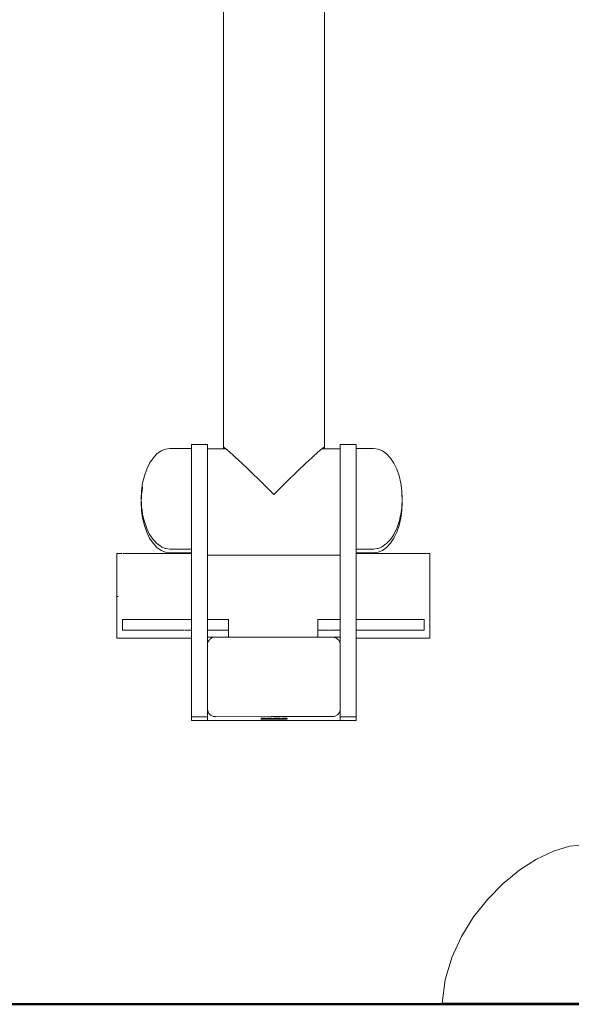
# Model space of a CAD drawing. Extents: x 3429 to 5616, y -301 to 626.
# Drawn here: x 4250 to 4273, y 420 to 461 of the extents above; entities that cross this region are included whole.
import ezdxf

# ---------------------------------------------------------------- set-up
doc = ezdxf.new("R2010")
doc.units = 0
doc.header["$MEASUREMENT"] = 0
doc.layers.add('1-03 sc zelbet', color=3, linetype='Continuous', lineweight=50)
doc.layers.add('ProfileEdges_Nr_Pióra__7', color=7, linetype='Continuous', lineweight=18)

msp = doc.modelspace()

# ---------------------------------------------------------------- linework, layer by layer
at = {"layer": '1-03 sc zelbet'}
msp.add_lwpolyline([(3429.447, 419.946), (4644.39, 419.946)], dxfattribs=at)
at = {"layer": 'ProfileEdges_Nr_Pióra__7', "linetype": 'Continuous', "flags": 128}
for points in [[(4258.178, 511.795), (4258.178, 443.127)], [(4262.367, 443.079), (4262.362, 509.204)], [(4257.517, 443.167), (4256.855, 443.167)], [(4256.855, 443.167), (4256.855, 443.145)], [(4256.855, 443.145), (4256.855, 443.079)], [(4257.517, 443.167), (4257.517, 443.145)], [(4257.517, 443.079), (4257.517, 443.145)], [(4263.029, 443.167), (4263.029, 443.145)], [(4263.69, 443.167), (4263.029, 443.167)], [(4263.029, 443.079), (4263.029, 443.145)], [(4263.69, 443.145), (4263.69, 443.167)], [(4263.69, 443.079), (4263.69, 443.145)], [(4255.42, 442.774), (4255.261, 442.603)], [(4255.42, 442.774), (4255.593, 442.899)], [(4255.774, 442.975), (4255.593, 442.899)], [(4255.96, 443.001), (4255.774, 442.975)], [(4256.855, 443.001), (4255.96, 443.001)], [(4256.855, 443.001), (4256.855, 443.079)], [(4256.855, 443.001), (4256.855, 442.969)], [(4256.855, 442.967), (4256.855, 442.899)], [(4256.855, 442.819), (4256.855, 442.899)], [(4256.855, 442.819), (4256.855, 442.8)], [(4256.855, 442.8), (4256.855, 442.631)], [(4257.517, 442.984), (4257.517, 443.079)], [(4258.178, 442.984), (4257.517, 442.984)], [(4257.517, 442.969), (4257.517, 442.984)], [(4257.517, 442.969), (4257.517, 442.819)], [(4257.517, 442.819), (4257.517, 442.716)], [(4258.178, 443.053), (4258.178, 443.127)], [(4258.178, 442.984), (4258.178, 443.053)], [(4258.188, 443.034), (4258.178, 443.053)], [(4258.194, 443.02), (4258.188, 443.034)], [(4258.194, 443.02), (4258.214, 442.994)], [(4258.214, 442.984), (4258.194, 442.984)], [(4258.198, 443.051), (4258.24, 443.023)], [(4258.288, 442.984), (4258.221, 442.984)], [(4258.269, 443), (4258.244, 443.02)], [(4258.288, 442.984), (4258.269, 443)], [(4258.334, 442.948), (4258.288, 442.984)], [(4258.334, 442.948), (4258.471, 442.828)], [(4258.471, 442.828), (4258.541, 442.765)], [(4258.541, 442.765), (4258.625, 442.689)], [(4262.074, 442.828), (4261.921, 442.689)], [(4262.201, 442.939), (4262.074, 442.828)], [(4262.212, 442.948), (4262.201, 442.939)], [(4262.212, 442.948), (4262.257, 442.984)], [(4262.257, 442.984), (4262.298, 443.018)], [(4262.324, 442.984), (4262.257, 442.984)], [(4262.309, 443.026), (4262.331, 443.04)], [(4262.331, 443.04), (4262.351, 443.053)], [(4262.351, 443.02), (4262.331, 442.994)], [(4262.351, 442.984), (4262.331, 442.984)], [(4262.351, 443.02), (4262.367, 443.053)], [(4262.367, 442.984), (4262.351, 442.984)], [(4262.367, 443.053), (4262.367, 443.079)], [(4262.367, 443.053), (4262.367, 442.984)], [(4263.029, 442.984), (4262.367, 442.984)], [(4263.029, 443.079), (4263.029, 442.984)], [(4263.029, 442.969), (4263.029, 442.819)], [(4263.029, 442.819), (4263.029, 442.689)], [(4263.69, 443.001), (4263.69, 443.079)], [(4264.408, 443.001), (4263.69, 443.001)], [(4263.69, 443.001), (4263.69, 442.969)], [(4263.69, 442.954), (4263.69, 442.969)], [(4263.69, 442.899), (4263.69, 442.954)], [(4263.69, 442.899), (4263.69, 442.819)], [(4263.69, 442.761), (4263.69, 442.819)], [(4263.69, 442.631), (4263.69, 442.761)], [(4264.408, 443.001), (4264.594, 442.975)], [(4264.594, 442.975), (4264.776, 442.899)], [(4264.948, 442.774), (4264.776, 442.899)], [(4264.948, 442.774), (4265.107, 442.603)], [(4254.997, 442.141), (4255.119, 442.39)], [(4255.261, 442.603), (4255.119, 442.39)], [(4256.855, 442.603), (4256.855, 442.631)], [(4256.855, 442.449), (4256.855, 442.603)], [(4256.855, 442.409), (4256.855, 442.449)], [(4256.855, 442.409), (4256.855, 442.157)], [(4257.517, 442.716), (4257.517, 442.689)], [(4257.517, 442.689), (4257.517, 442.631)], [(4257.517, 442.631), (4257.517, 442.409)], [(4257.517, 442.409), (4257.517, 442.157)], [(4258.625, 442.689), (4258.671, 442.647)], [(4258.948, 442.388), (4258.671, 442.647)], [(4258.948, 442.388), (4259.174, 442.172)], [(4261.272, 442.077), (4261.597, 442.388)], [(4261.597, 442.388), (4261.72, 442.502)], [(4261.72, 442.502), (4261.874, 442.647)], [(4261.921, 442.689), (4261.874, 442.647)], [(4263.029, 442.672), (4263.029, 442.689)], [(4263.029, 442.672), (4263.029, 442.631)], [(4263.029, 442.409), (4263.029, 442.631)], [(4263.029, 442.409), (4263.029, 442.157)], [(4263.69, 442.603), (4263.69, 442.631)], [(4263.69, 442.603), (4263.69, 442.409)], [(4263.69, 442.388), (4263.69, 442.409)], [(4263.69, 442.388), (4263.69, 442.157)], [(4265.107, 442.603), (4265.249, 442.39)], [(4265.371, 442.141), (4265.249, 442.39)], [(4254.997, 442.141), (4254.9, 441.862)], [(4256.855, 442.157), (4256.855, 442.141)], [(4256.855, 442.141), (4256.855, 441.947)], [(4256.855, 441.881), (4256.855, 441.947)], [(4257.517, 442.157), (4257.517, 441.956)], [(4257.517, 441.956), (4257.517, 441.882)], [(4259.174, 442.172), (4259.273, 442.077)], [(4259.474, 441.882), (4259.273, 442.077)], [(4261.072, 441.882), (4261.272, 442.077)], [(4263.029, 442.157), (4263.029, 441.881)], [(4263.69, 442.157), (4263.69, 442.141)], [(4263.69, 442.141), (4263.69, 441.881)], [(4265.468, 441.862), (4265.371, 442.141)], [(4254.828, 441.56), (4254.785, 441.241)], [(4254.9, 441.862), (4254.828, 441.56)], [(4256.855, 441.881), (4256.855, 441.587)], [(4256.855, 441.587), (4256.855, 441.56)], [(4256.855, 441.56), (4256.855, 441.345)], [(4257.517, 441.882), (4257.517, 441.587)], [(4257.517, 441.587), (4257.517, 441.279)], [(4259.561, 441.797), (4259.474, 441.882)], [(4259.561, 441.797), (4259.766, 441.598)], [(4259.766, 441.598), (4259.911, 441.454)], [(4260.779, 441.598), (4260.635, 441.454)], [(4260.984, 441.797), (4260.779, 441.598)], [(4260.984, 441.797), (4261.072, 441.882)], [(4263.029, 441.859), (4263.029, 441.881)], [(4263.029, 441.859), (4263.029, 441.587)], [(4263.029, 441.587), (4263.029, 441.279)], [(4263.69, 441.871), (4263.69, 441.881)], [(4263.69, 441.871), (4263.69, 441.587)], [(4263.69, 441.56), (4263.69, 441.587)], [(4263.69, 441.279), (4263.69, 441.56)], [(4265.468, 441.862), (4265.54, 441.56)], [(4265.54, 441.56), (4265.583, 441.241)], [(4254.785, 441.241), (4254.77, 440.915)], [(4254.793, 441.141), (4254.788, 441.107)], [(4254.793, 441.141), (4254.797, 441.16)], [(4254.809, 441.242), (4254.797, 441.162)], [(4254.809, 441.242), (4254.828, 441.403)], [(4256.855, 441.345), (4256.855, 441.279)], [(4256.855, 440.966), (4256.855, 441.279)], [(4257.517, 441.279), (4257.517, 440.966)], [(4259.911, 441.454), (4260.038, 441.328)], [(4260.038, 441.328), (4260.273, 441.096)], [(4260.273, 441.096), (4260.61, 441.43)], [(4260.61, 441.43), (4260.635, 441.454)], [(4263.029, 441.279), (4263.029, 440.966)], [(4263.69, 441.26), (4263.69, 441.279)], [(4263.69, 441.26), (4263.69, 440.966)], [(4265.576, 441.138), (4265.58, 441.107)], [(4265.598, 440.915), (4265.583, 441.241)], [(4254.77, 440.915), (4254.775, 440.857)], [(4254.774, 440.828), (4254.77, 440.758)], [(4254.785, 440.432), (4254.77, 440.758)], [(4254.774, 440.828), (4254.777, 440.802)], [(4254.777, 440.915), (4254.775, 440.857)], [(4254.78, 440.689), (4254.776, 440.795)], [(4254.785, 441.085), (4254.777, 440.915)], [(4256.855, 440.966), (4256.855, 440.915)], [(4256.855, 440.7), (4256.855, 440.915)], [(4256.855, 440.27), (4256.855, 440.7)], [(4257.517, 440.966), (4257.517, 440.881)], [(4257.517, 440.881), (4257.517, 440.78)], [(4257.517, 440.78), (4257.517, 439.779)], [(4263.029, 440.966), (4263.029, 440.78)], [(4263.029, 440.757), (4263.029, 440.78)], [(4263.029, 439.677), (4263.029, 440.757)], [(4263.69, 440.966), (4263.69, 440.915)], [(4263.69, 440.915), (4263.69, 440.615)], [(4265.589, 440.915), (4265.583, 441.085)], [(4265.598, 440.758), (4265.583, 440.432)], [(4265.593, 440.795), (4265.588, 440.689)], [(4265.589, 440.915), (4265.594, 440.857)], [(4265.592, 440.802), (4265.594, 440.828)], [(4265.594, 440.857), (4265.598, 440.915)], [(4265.594, 440.828), (4265.598, 440.758)], [(4254.785, 440.588), (4254.78, 440.689)], [(4254.785, 440.588), (4254.805, 440.441)], [(4254.785, 440.432), (4254.828, 440.114)], [(4254.805, 440.441), (4254.828, 440.27)], [(4263.69, 440.615), (4263.69, 440.27)], [(4265.54, 440.27), (4265.563, 440.441)], [(4265.54, 440.114), (4265.583, 440.432)], [(4265.563, 440.441), (4265.583, 440.588)], [(4265.588, 440.689), (4265.583, 440.588)], [(4254.828, 440.27), (4254.837, 440.233)], [(4254.828, 440.114), (4254.9, 439.811)], [(4254.839, 440.232), (4254.87, 440.096)], [(4254.87, 440.096), (4254.888, 440.017)], [(4254.888, 440.017), (4254.9, 439.968)], [(4254.9, 439.968), (4254.957, 439.804)], [(4256.855, 440.076), (4256.855, 440.27)], [(4256.855, 439.688), (4256.855, 440.076)], [(4263.69, 440.27), (4263.69, 440)], [(4263.69, 440), (4263.69, 439.688)], [(4265.468, 439.968), (4265.411, 439.804)], [(4265.468, 439.811), (4265.54, 440.114)], [(4265.468, 439.968), (4265.48, 440.017)], [(4265.48, 440.017), (4265.499, 440.096)], [(4265.499, 440.096), (4265.529, 440.232)], [(4265.531, 440.233), (4265.54, 440.27)], [(4254.997, 439.532), (4254.9, 439.811)], [(4254.957, 439.804), (4254.997, 439.688)], [(4255.05, 439.58), (4254.997, 439.688)], [(4254.997, 439.532), (4255.119, 439.283)], [(4255.119, 439.439), (4255.05, 439.58)], [(4256.855, 439.535), (4256.855, 439.688)], [(4256.855, 439.227), (4256.855, 439.535)], [(4257.517, 439.779), (4257.517, 439.677)], [(4257.517, 439.677), (4257.517, 438.945)], [(4263.029, 439.661), (4263.029, 439.677)], [(4263.029, 438.871), (4263.029, 439.661)], [(4263.69, 439.688), (4263.69, 439.474)], [(4263.69, 439.474), (4263.69, 439.227)], [(4265.318, 439.58), (4265.249, 439.439)], [(4265.371, 439.532), (4265.249, 439.283)], [(4265.371, 439.688), (4265.318, 439.58)], [(4265.468, 439.811), (4265.371, 439.532)], [(4265.411, 439.804), (4265.371, 439.688)], [(4255.119, 439.439), (4255.167, 439.368)], [(4255.261, 439.071), (4255.119, 439.283)], [(4255.167, 439.368), (4255.261, 439.227)], [(4255.304, 439.181), (4255.261, 439.227)], [(4255.261, 439.071), (4255.42, 438.899)], [(4255.42, 439.056), (4255.304, 439.181)], [(4256.855, 439.128), (4256.855, 439.227)], [(4256.855, 438.931), (4256.855, 439.128)], [(4263.69, 439.227), (4263.69, 439.089)], [(4263.69, 438.931), (4263.69, 439.089)], [(4265.064, 439.181), (4264.948, 439.056)], [(4265.107, 439.071), (4264.948, 438.899)], [(4265.107, 439.227), (4265.064, 439.181)], [(4265.202, 439.368), (4265.107, 439.227)], [(4265.249, 439.283), (4265.107, 439.071)], [(4265.249, 439.439), (4265.202, 439.368)], [(4253.756, 438.648), (4253.756, 435.925)], [(4253.757, 438.648), (4253.77, 438.648)], [(4253.77, 438.648), (4253.812, 438.647)], [(4253.883, 438.648), (4253.812, 438.647)], [(4253.934, 438.648), (4253.883, 438.648)], [(4253.943, 438.648), (4253.969, 438.648)], [(4253.983, 438.648), (4253.969, 438.648)], [(4254.016, 438.648), (4254.045, 438.648)], [(4254.112, 438.648), (4254.045, 438.648)], [(4254.112, 438.648), (4254.208, 438.648)], [(4254.271, 438.648), (4254.208, 438.648)], [(4254.459, 438.648), (4254.271, 438.648)], [(4254.459, 438.648), (4254.48, 438.648)], [(4254.48, 438.648), (4254.678, 438.648)], [(4254.927, 438.648), (4254.678, 438.648)], [(4255.205, 438.648), (4254.927, 438.648)], [(4255.205, 438.648), (4255.511, 438.648)], [(4255.459, 439.027), (4255.42, 439.056)], [(4255.42, 438.899), (4255.593, 438.774)], [(4255.593, 438.931), (4255.459, 439.027)], [(4255.637, 438.648), (4255.511, 438.648)], [(4255.629, 438.915), (4255.593, 438.931)], [(4255.593, 438.774), (4255.774, 438.698)], [(4255.774, 438.854), (4255.629, 438.915)], [(4255.845, 438.648), (4255.637, 438.648)], [(4255.809, 438.849), (4255.774, 438.854)], [(4255.96, 438.672), (4255.774, 438.698)], [(4255.96, 438.828), (4255.809, 438.849)], [(4256.206, 438.648), (4255.845, 438.648)], [(4256.206, 438.828), (4255.96, 438.828)], [(4256.855, 438.672), (4255.96, 438.672)], [(4256.855, 438.828), (4256.206, 438.828)], [(4256.206, 438.648), (4256.593, 438.648)], [(4256.593, 438.648), (4256.855, 438.648)], [(4256.855, 438.897), (4256.855, 438.931)], [(4256.855, 438.897), (4256.855, 438.828)], [(4256.855, 438.828), (4256.855, 438.774)], [(4256.855, 438.774), (4256.855, 438.74)], [(4256.855, 438.74), (4256.855, 438.672)], [(4256.855, 438.672), (4256.855, 438.648)], [(4256.855, 438.648), (4256.855, 436.92)], [(4257.517, 438.945), (4257.517, 438.871)], [(4257.517, 438.871), (4257.517, 438.602)], [(4263.029, 438.864), (4263.029, 438.575)], [(4263.69, 438.883), (4263.69, 438.931)], [(4263.69, 438.828), (4263.69, 438.883)], [(4264.163, 438.828), (4263.69, 438.828)], [(4263.69, 438.774), (4263.69, 438.828)], [(4263.69, 438.774), (4263.69, 438.727)], [(4263.69, 438.672), (4263.69, 438.727)], [(4263.69, 438.648), (4263.69, 438.672)], [(4264.408, 438.672), (4263.69, 438.672)], [(4263.838, 438.648), (4263.69, 438.648)], [(4263.69, 437.244), (4263.69, 438.648)], [(4263.838, 438.648), (4263.903, 438.648)], [(4264.29, 438.648), (4263.903, 438.648)], [(4264.408, 438.828), (4264.163, 438.828)], [(4264.29, 438.648), (4264.651, 438.648)], [(4264.56, 438.849), (4264.408, 438.828)], [(4264.594, 438.698), (4264.408, 438.672)], [(4264.594, 438.854), (4264.56, 438.849)], [(4264.739, 438.915), (4264.594, 438.854)], [(4264.776, 438.774), (4264.594, 438.698)], [(4264.859, 438.648), (4264.651, 438.648)], [(4264.776, 438.931), (4264.739, 438.915)], [(4264.909, 439.027), (4264.776, 438.931)], [(4264.948, 438.899), (4264.776, 438.774)], [(4264.985, 438.648), (4264.859, 438.648)], [(4264.948, 439.056), (4264.909, 439.027)], [(4265.145, 438.648), (4264.985, 438.648)], [(4265.291, 438.648), (4265.145, 438.648)], [(4265.291, 438.648), (4265.403, 438.648)], [(4265.569, 438.648), (4265.403, 438.648)], [(4265.818, 438.648), (4265.569, 438.648)], [(4265.818, 438.648), (4266.037, 438.648)], [(4266.226, 438.648), (4266.037, 438.648)], [(4266.383, 438.648), (4266.226, 438.648)], [(4266.489, 438.648), (4266.384, 438.648)], [(4266.531, 438.648), (4266.514, 438.648)], [(4266.591, 438.648), (4266.553, 438.648)], [(4266.613, 438.648), (4266.684, 438.648)], [(4266.726, 438.648), (4266.684, 438.648)], [(4266.74, 438.648), (4266.726, 438.648)], [(4266.74, 438.648), (4266.74, 438.637)], [(4257.517, 438.575), (4257.517, 438.602)], [(4257.517, 438.575), (4257.909, 438.575)], [(4257.517, 438.227), (4257.517, 438.575)], [(4257.909, 438.575), (4257.922, 438.575)], [(4257.922, 438.575), (4260.198, 438.575)], [(4260.198, 438.575), (4260.21, 438.575)], [(4260.21, 438.575), (4260.286, 438.575)], [(4260.286, 438.575), (4260.298, 438.575)], [(4260.298, 438.575), (4262.574, 438.575)], [(4262.574, 438.575), (4262.587, 438.575)], [(4262.587, 438.575), (4263.029, 438.575)], [(4263.029, 438.575), (4263.029, 438.517)], [(4263.029, 438.517), (4263.029, 435.925)], [(4266.74, 438.612), (4266.74, 438.637)], [(4266.74, 438.612), (4266.74, 438.594)], [(4266.74, 438.534), (4266.74, 438.594)], [(4266.74, 438.534), (4266.74, 438.488)], [(4266.74, 438.488), (4266.74, 438.392)], [(4266.74, 438.392), (4266.74, 438.3)], [(4266.74, 437.241), (4266.74, 438.3)], [(4257.517, 435.925), (4257.517, 438.227)], [(4263.69, 435.925), (4263.69, 437.244)], [(4266.74, 437.241), (4266.74, 437.145)], [(4266.74, 437.063), (4266.74, 437.145)], [(4266.74, 437.028), (4266.74, 437.063)], [(4266.74, 437.028), (4266.74, 436.968)], [(4253.77, 436.869), (4253.797, 436.869)], [(4253.77, 436.868), (4253.797, 436.869)], [(4253.797, 436.869), (4253.812, 436.869)], [(4253.797, 436.869), (4253.812, 436.868)], [(4256.855, 436.92), (4256.855, 435.925)], [(4266.74, 436.943), (4266.74, 436.968)], [(4266.74, 436.912), (4266.74, 436.943)], [(4266.74, 436.884), (4266.74, 436.912)], [(4266.74, 436.869), (4266.74, 436.884)], [(4266.74, 436.868), (4266.74, 435.925)], [(4253.756, 435.925), (4253.756, 435.133)], [(4253.99, 435.463), (4253.99, 435.913)], [(4253.99, 435.913), (4254.004, 435.913)], [(4254.045, 435.913), (4254.004, 435.913)], [(4254.113, 435.913), (4254.045, 435.913)], [(4254.208, 435.913), (4254.113, 435.913)], [(4254.208, 435.913), (4254.331, 435.913)], [(4254.48, 435.913), (4254.331, 435.913)], [(4254.657, 435.913), (4254.48, 435.913)], [(4254.657, 435.913), (4254.861, 435.913)], [(4254.861, 435.913), (4255.093, 435.913)], [(4255.351, 435.913), (4255.093, 435.913)], [(4255.637, 435.913), (4255.351, 435.913)], [(4255.637, 435.913), (4255.95, 435.913)], [(4255.95, 435.913), (4256.29, 435.913)], [(4256.29, 435.913), (4256.658, 435.913)], [(4256.855, 435.913), (4256.658, 435.913)], [(4256.855, 435.913), (4256.855, 435.463)], [(4257.517, 435.913), (4257.517, 435.923)], [(4257.923, 435.913), (4257.517, 435.913)], [(4257.517, 435.463), (4257.517, 435.913)], [(4258.396, 435.913), (4257.923, 435.913)], [(4258.396, 435.925), (4258.396, 435.913)], [(4258.396, 435.913), (4258.396, 435.463)], [(4262.1, 435.913), (4262.1, 435.925)], [(4262.1, 435.913), (4262.573, 435.913)], [(4262.1, 435.463), (4262.1, 435.913)], [(4262.573, 435.913), (4263.022, 435.913)], [(4263.029, 435.913), (4263.029, 435.463)], [(4263.69, 435.913), (4263.838, 435.913)], [(4263.69, 435.463), (4263.69, 435.913)], [(4263.838, 435.913), (4264.206, 435.913)], [(4264.546, 435.913), (4264.206, 435.913)], [(4264.859, 435.913), (4264.546, 435.913)], [(4264.859, 435.913), (4265.145, 435.913)], [(4265.403, 435.913), (4265.145, 435.913)], [(4265.635, 435.913), (4265.403, 435.913)], [(4265.635, 435.913), (4265.839, 435.913)], [(4266.016, 435.913), (4265.839, 435.913)], [(4266.016, 435.913), (4266.165, 435.913)], [(4266.165, 435.913), (4266.288, 435.913)], [(4266.383, 435.913), (4266.288, 435.913)], [(4266.451, 435.913), (4266.383, 435.913)], [(4266.451, 435.913), (4266.492, 435.913)], [(4266.506, 435.913), (4266.492, 435.913)], [(4266.506, 435.913), (4266.506, 435.463)], [(4266.74, 435.133), (4266.74, 435.925)], [(4254.004, 435.463), (4253.99, 435.463)], [(4254.004, 435.463), (4254.045, 435.463)], [(4254.045, 435.463), (4254.113, 435.463)], [(4254.208, 435.463), (4254.121, 435.463)], [(4254.331, 435.463), (4254.208, 435.463)], [(4254.471, 435.463), (4254.331, 435.463)], [(4254.482, 435.463), (4254.638, 435.463)], [(4254.657, 435.463), (4254.638, 435.463)], [(4254.861, 435.463), (4254.665, 435.463)], [(4255.093, 435.463), (4254.861, 435.463)], [(4255.093, 435.463), (4255.351, 435.463)], [(4255.637, 435.463), (4255.351, 435.463)], [(4255.637, 435.463), (4255.95, 435.463)], [(4255.955, 435.463), (4256.085, 435.463)], [(4256.089, 435.463), (4256.115, 435.463)], [(4256.27, 435.463), (4256.115, 435.463)], [(4256.27, 435.463), (4256.29, 435.463)], [(4256.329, 435.463), (4256.29, 435.463)], [(4256.329, 435.463), (4256.347, 435.463)], [(4256.393, 435.463), (4256.349, 435.463)], [(4256.395, 435.463), (4256.459, 435.463)], [(4256.466, 435.463), (4256.485, 435.463)], [(4256.5, 435.463), (4256.525, 435.463)], [(4256.549, 435.463), (4256.527, 435.463)], [(4256.549, 435.463), (4256.572, 435.463)], [(4256.592, 435.463), (4256.623, 435.463)], [(4256.623, 435.463), (4256.642, 435.463)], [(4256.658, 435.463), (4256.642, 435.463)], [(4256.697, 435.463), (4256.658, 435.463)], [(4256.697, 435.463), (4256.855, 435.463)], [(4256.855, 435.463), (4256.855, 435.298)], [(4257.543, 435.463), (4257.517, 435.463)], [(4257.517, 435.432), (4257.517, 435.463)], [(4257.517, 435.181), (4257.517, 435.432)], [(4257.543, 435.463), (4257.921, 435.463)], [(4258.396, 435.463), (4257.93, 435.463)], [(4258.396, 435.463), (4258.396, 435.181)], [(4262.1, 435.463), (4262.527, 435.463)], [(4262.1, 435.181), (4262.1, 435.463)], [(4262.527, 435.463), (4262.548, 435.463)], [(4262.573, 435.463), (4262.561, 435.463)], [(4262.575, 435.463), (4263.02, 435.463)], [(4263.029, 435.463), (4263.029, 435.396)], [(4263.029, 435.396), (4263.029, 435.348)], [(4263.69, 435.463), (4263.799, 435.463)], [(4263.69, 435.339), (4263.69, 435.463)], [(4263.838, 435.463), (4263.799, 435.463)], [(4263.838, 435.463), (4263.849, 435.463)], [(4263.856, 435.463), (4264.099, 435.463)], [(4264.126, 435.463), (4264.111, 435.463)], [(4264.131, 435.463), (4264.153, 435.463)], [(4264.156, 435.463), (4264.169, 435.463)], [(4264.171, 435.463), (4264.193, 435.463)], [(4264.193, 435.463), (4264.206, 435.463)], [(4264.21, 435.463), (4264.546, 435.463)], [(4264.846, 435.463), (4264.555, 435.463)], [(4264.859, 435.463), (4265.145, 435.463)], [(4265.145, 435.463), (4265.403, 435.463)], [(4265.403, 435.463), (4265.635, 435.463)], [(4265.839, 435.463), (4265.635, 435.463)], [(4266.016, 435.463), (4265.839, 435.463)], [(4266.016, 435.463), (4266.165, 435.463)], [(4266.288, 435.463), (4266.165, 435.463)], [(4266.299, 435.463), (4266.288, 435.463)], [(4266.332, 435.463), (4266.315, 435.463)], [(4266.332, 435.463), (4266.383, 435.463)], [(4266.383, 435.463), (4266.451, 435.463)], [(4266.492, 435.463), (4266.451, 435.463)], [(4266.492, 435.463), (4266.506, 435.463)], [(4253.99, 435.133), (4253.756, 435.133)], [(4253.99, 435.133), (4254.004, 435.133)], [(4254.004, 435.133), (4254.045, 435.133)], [(4254.045, 435.133), (4254.113, 435.133)], [(4254.113, 435.133), (4254.208, 435.133)], [(4254.208, 435.133), (4254.331, 435.133)], [(4254.331, 435.133), (4254.48, 435.133)], [(4254.48, 435.133), (4254.657, 435.133)], [(4254.657, 435.133), (4254.861, 435.133)], [(4254.861, 435.133), (4255.093, 435.133)], [(4255.093, 435.133), (4255.351, 435.133)], [(4255.351, 435.133), (4255.637, 435.133)], [(4255.637, 435.133), (4255.95, 435.133)], [(4255.95, 435.133), (4256.29, 435.133)], [(4256.29, 435.133), (4256.658, 435.133)], [(4256.658, 435.133), (4256.855, 435.133)], [(4256.855, 435.298), (4256.855, 435.133)], [(4256.855, 435.133), (4256.855, 431.872)], [(4257.517, 435.181), (4257.517, 435.132)], [(4257.517, 435.181), (4257.858, 435.181)], [(4257.519, 434.85), (4257.517, 435.132)], [(4257.538, 434.963), (4257.563, 435.015)], [(4257.591, 435.055), (4257.563, 435.015)], [(4257.605, 435.071), (4257.617, 435.081)], [(4257.617, 435.081), (4257.636, 435.102)], [(4257.636, 435.102), (4257.683, 435.135)], [(4257.683, 435.135), (4257.729, 435.157)], [(4257.786, 435.173), (4257.735, 435.161)], [(4257.808, 435.174), (4257.79, 435.176)], [(4262.749, 435.177), (4257.808, 435.174)], [(4257.858, 435.181), (4257.923, 435.181)], [(4257.923, 435.181), (4258.331, 435.181)], [(4258.331, 435.181), (4258.396, 435.181)], [(4258.396, 435.181), (4258.422, 435.181)], [(4258.422, 435.181), (4262.074, 435.181)], [(4262.074, 435.181), (4262.1, 435.181)], [(4262.1, 435.181), (4262.165, 435.181)], [(4262.165, 435.181), (4262.573, 435.181)], [(4262.573, 435.181), (4262.638, 435.181)], [(4262.638, 435.181), (4263.022, 435.18)], [(4262.767, 435.169), (4262.749, 435.177)], [(4262.777, 435.167), (4262.792, 435.159)], [(4262.798, 435.159), (4262.847, 435.144)], [(4262.892, 435.118), (4262.847, 435.144)], [(4262.931, 435.083), (4262.892, 435.118)], [(4262.931, 435.083), (4262.964, 435.044)], [(4262.987, 435.006), (4262.964, 435.044)], [(4262.992, 435), (4262.998, 434.984)], [(4262.998, 434.984), (4263.011, 434.952)], [(4263.029, 435.181), (4263.027, 432.205)], [(4263.029, 435.348), (4263.029, 435.248)], [(4263.029, 435.248), (4263.029, 435.181)], [(4263.69, 435.133), (4263.69, 435.339)], [(4263.69, 435.133), (4263.838, 435.133)], [(4263.69, 431.872), (4263.69, 435.133)], [(4263.838, 435.133), (4264.206, 435.133)], [(4264.206, 435.133), (4264.546, 435.133)], [(4264.546, 435.133), (4264.859, 435.133)], [(4264.859, 435.133), (4265.145, 435.133)], [(4265.145, 435.133), (4265.403, 435.133)], [(4265.403, 435.133), (4265.635, 435.133)], [(4265.635, 435.133), (4265.839, 435.133)], [(4265.839, 435.133), (4266.016, 435.133)], [(4266.016, 435.133), (4266.165, 435.133)], [(4266.165, 435.133), (4266.288, 435.133)], [(4266.288, 435.133), (4266.383, 435.133)], [(4266.383, 435.133), (4266.451, 435.133)], [(4266.451, 435.133), (4266.492, 435.133)], [(4266.506, 435.133), (4266.492, 435.133)], [(4266.74, 435.133), (4266.506, 435.133)], [(4257.517, 431.874), (4257.519, 434.85)], [(4257.519, 434.85), (4257.522, 434.889)], [(4257.522, 433.769), (4257.519, 434.85)], [(4257.522, 434.889), (4257.522, 434.907)], [(4257.522, 434.856), (4257.522, 434.889)], [(4257.538, 434.963), (4257.527, 434.922)], [(4263.018, 434.92), (4263.011, 434.952)], [(4263.024, 434.902), (4263.018, 434.92)], [(4263.023, 434.902), (4263.023, 434.889)], [(4263.023, 434.889), (4263.024, 434.902)], [(4263.023, 434.889), (4263.024, 434)], [(4257.521, 433.055), (4257.522, 433.769)], [(4263.024, 434), (4263.023, 433.287)], [(4257.523, 432.166), (4257.521, 433.055)], [(4263.023, 433.287), (4263.024, 433.1)], [(4263.024, 433.1), (4263.023, 432.205)], [(4263.024, 433.1), (4263.027, 432.205)], [(4257.523, 432.166), (4257.521, 432.153)], [(4257.528, 432.131), (4257.521, 432.153)], [(4257.523, 432.153), (4257.523, 432.166)], [(4257.535, 432.103), (4257.528, 432.131)], [(4263.01, 432.11), (4263.023, 432.147)], [(4263.027, 432.205), (4263.023, 432.147)], [(4263.023, 432.205), (4263.023, 432.187)], [(4263.023, 432.187), (4263.023, 432.147)], [(4263.027, 432.205), (4263.029, 431.918)], [(4256.855, 431.725), (4256.855, 431.866)], [(4256.866, 431.866), (4256.855, 431.866)], [(4256.855, 431.719), (4257.517, 431.719)], [(4257.517, 431.866), (4256.866, 431.866)], [(4257.517, 431.866), (4257.517, 431.725)], [(4257.517, 431.716), (4263.029, 431.716)], [(4257.545, 432.077), (4257.539, 432.098)], [(4257.545, 432.077), (4257.553, 432.054)], [(4257.581, 432.011), (4257.561, 432.045)], [(4257.615, 431.972), (4257.581, 432.011)], [(4257.615, 431.972), (4257.653, 431.937)], [(4257.695, 431.92), (4257.653, 431.937)], [(4257.747, 431.897), (4257.7, 431.916)], [(4257.772, 431.887), (4257.751, 431.896)], [(4257.796, 431.878), (4257.772, 431.887)], [(4257.836, 431.878), (4257.796, 431.878)], [(4257.847, 431.876), (4257.836, 431.878)], [(4257.836, 431.878), (4257.847, 431.878)], [(4260.161, 431.878), (4257.847, 431.876)], [(4259.73, 431.81), (4259.752, 431.809)], [(4259.795, 431.793), (4259.73, 431.793)], [(4259.755, 431.776), (4259.73, 431.776)], [(4259.755, 431.776), (4259.851, 431.776)], [(4259.766, 431.809), (4259.791, 431.811)], [(4259.914, 431.792), (4259.795, 431.793)], [(4259.844, 431.809), (4259.803, 431.81)], [(4259.911, 431.81), (4259.851, 431.809)], [(4259.918, 431.775), (4259.851, 431.776)], [(4259.929, 431.792), (4259.918, 431.793)], [(4259.997, 431.776), (4259.918, 431.775)], [(4259.929, 431.809), (4259.939, 431.809)], [(4259.929, 431.792), (4259.989, 431.792)], [(4259.939, 431.809), (4259.98, 431.808)], [(4259.98, 431.808), (4259.997, 431.81)], [(4260.084, 431.811), (4259.997, 431.81)], [(4260.084, 431.792), (4259.997, 431.794)], [(4260.084, 431.775), (4259.997, 431.776)], [(4260.084, 431.811), (4260.096, 431.81)], [(4260.165, 431.794), (4260.084, 431.792)], [(4260.175, 431.776), (4260.084, 431.775)], [(4260.097, 431.811), (4260.155, 431.809)], [(4260.155, 431.809), (4260.167, 431.809)], [(4262.698, 431.881), (4260.161, 431.878)], [(4260.161, 431.878), (4262.755, 431.879)], [(4260.167, 431.809), (4260.177, 431.809)], [(4260.2, 431.808), (4260.177, 431.809)], [(4260.177, 431.794), (4260.189, 431.792)], [(4260.177, 431.776), (4260.368, 431.776)], [(4260.189, 431.792), (4260.273, 431.792)], [(4260.2, 431.808), (4260.273, 431.811)], [(4260.273, 431.811), (4260.284, 431.809)], [(4260.356, 431.794), (4260.273, 431.792)], [(4260.284, 431.809), (4260.345, 431.809)], [(4260.345, 431.809), (4260.357, 431.809)], [(4260.368, 431.809), (4260.357, 431.809)], [(4260.357, 431.792), (4260.368, 431.794)], [(4260.368, 431.809), (4260.39, 431.809)], [(4260.368, 431.794), (4260.38, 431.792)], [(4260.368, 431.776), (4260.387, 431.775)], [(4260.38, 431.792), (4260.45, 431.792)], [(4260.503, 431.774), (4260.387, 431.775)], [(4260.39, 431.809), (4260.461, 431.811)], [(4260.45, 431.792), (4260.461, 431.792)], [(4260.461, 431.811), (4260.526, 431.81)], [(4260.461, 431.792), (4260.532, 431.792)], [(4260.503, 431.774), (4260.548, 431.776)], [(4260.526, 431.81), (4260.538, 431.81)], [(4260.548, 431.794), (4260.538, 431.792)], [(4260.548, 431.776), (4260.695, 431.776)], [(4260.627, 431.793), (4260.557, 431.792)], [(4260.627, 431.811), (4260.566, 431.808)], [(4260.676, 431.811), (4260.627, 431.811)], [(4260.666, 431.792), (4260.627, 431.793)], [(4260.666, 431.792), (4260.687, 431.791)], [(4260.695, 431.811), (4260.676, 431.811)], [(4260.695, 431.776), (4260.791, 431.776)], [(4260.7, 431.79), (4260.744, 431.792)], [(4260.707, 431.809), (4260.742, 431.811)], [(4260.762, 431.792), (4260.75, 431.793)], [(4260.779, 431.81), (4260.753, 431.811)], [(4260.785, 431.792), (4260.762, 431.792)], [(4260.791, 431.81), (4260.779, 431.81)], [(4260.824, 431.776), (4260.791, 431.776)], [(4260.822, 431.793), (4260.793, 431.792)], [(4260.795, 431.808), (4260.819, 431.811)], [(4260.822, 431.803), (4260.824, 431.793)], [(4262.766, 431.884), (4262.811, 431.894)], [(4262.811, 431.894), (4262.91, 431.951)], [(4262.91, 431.951), (4262.925, 431.969)], [(4262.95, 431.993), (4262.929, 431.973)], [(4262.969, 432.021), (4262.95, 431.993)], [(4262.969, 432.021), (4262.984, 432.039)], [(4262.992, 432.06), (4262.984, 432.039)], [(4263.007, 432.092), (4262.992, 432.06)], [(4263.029, 431.874), (4263.029, 431.918)], [(4263.029, 431.725), (4263.029, 431.866)], [(4263.039, 431.866), (4263.029, 431.866)], [(4263.69, 431.719), (4263.029, 431.719)], [(4263.69, 431.866), (4263.039, 431.866)], [(4263.69, 431.866), (4263.69, 431.725)], [(4272.543, 426.504), (4271.87, 426.3)], [(4272.543, 426.504), (4273.169, 426.568)], [(4271.87, 426.3), (4271.173, 425.968)], [(4271.173, 425.968), (4270.472, 425.518)], [(4270.472, 425.518), (4269.789, 424.961)], [(4269.145, 424.308), (4269.789, 424.961)], [(4268.561, 423.571), (4269.145, 424.308)], [(4268.059, 422.76), (4268.561, 423.571)], [(4268.059, 422.76), (4267.659, 421.886)], [(4267.659, 421.886), (4267.384, 420.961)], [(4267.384, 420.961), (4267.254, 419.996)], [(4267.471, 419.996), (4267.254, 419.996)], [(4268.112, 419.996), (4267.471, 419.996)], [(4268.112, 419.996), (4269.153, 419.996)], [(4269.153, 419.996), (4270.554, 419.996)], [(4270.554, 419.996), (4272.262, 419.996)], [(4274.209, 419.996), (4272.262, 419.996)]]:
    msp.add_lwpolyline(points, dxfattribs=at)

doc.saveas('drawing.dxf')
